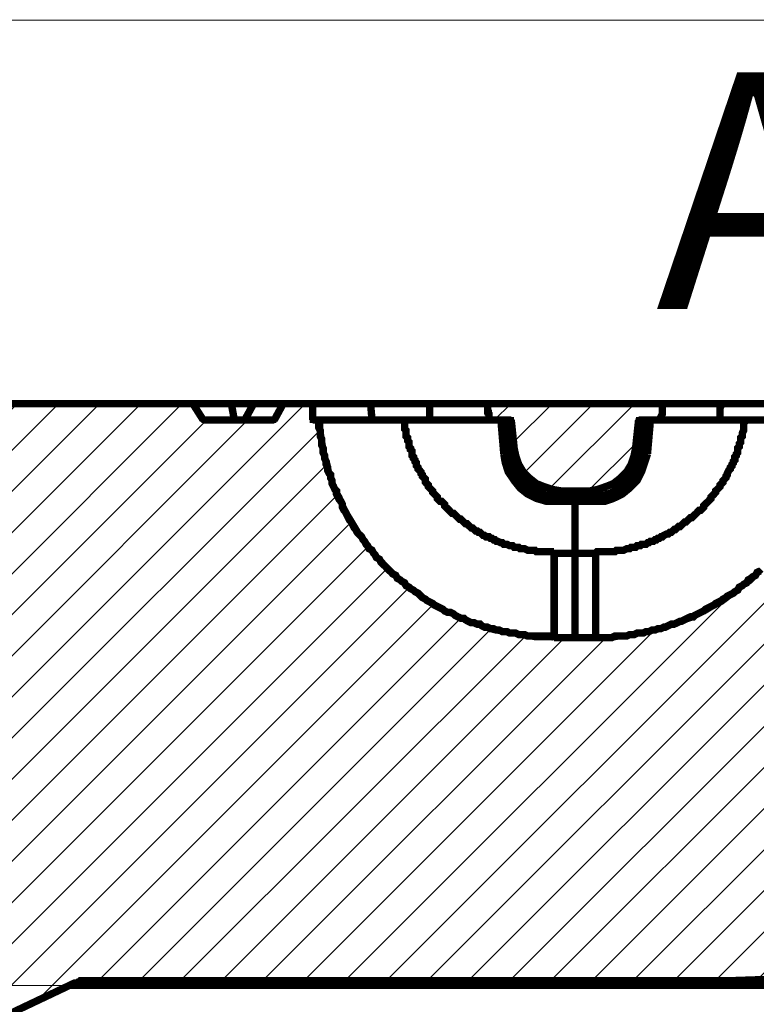
# Model space of a CAD drawing. Units: millimetres. Extents: x 0 to 84715, y 0 to 29700.
# Drawn here: x 7846 to 8778, y 17601 to 18848 of the extents above; entities that cross this region are included whole.
import ezdxf

# ---------------------------------------------------------------- set-up
doc = ezdxf.new("R2010")
doc.units = ezdxf.units.MM
for name, color, linetype, lineweight in [('EvoDimencion', 109, 'Continuous', 0), ('EvoTeksts', 7, 'Continuous', 5), ('EvoVaks', 7, 'Continuous', 0), ('None', 7, 'Continuous', 18)]:
    doc.layers.add(name, color=color, linetype=linetype, lineweight=lineweight)
doc.styles.add('000.3_MyLightItalic', font='MyriadPro-LightIt.otf')
doc.styles.add('EVO_N', font='ARIALN.TTF')
doc.dimstyles.new('EvoArialN-mm', dxfattribs={"dimtxt": 180, "dimasz": 130, "dimexe": 100, "dimexo": 5, "dimgap": 50, "dimtad": 0, "dimtih": 1, "dimtoh": 1, "dimdec": 0, "dimzin": 3, "dimtxsty": 'EVO_N', "dimblk": 'VW_FILLEDARROW', "dimcen": 0, "dimclrd": 256, "dimclre": 256, "dimclrt": 256, "dimadec": 0, "dimazin": 0, "dimtfac": 1, "dimtdec": 0, "dimtofl": 0, "dimtmove": 0, "dimatfit": 3, "dimldrblk": 'VW_FILLEDARROW', "dimfxl": 1, "dimfrac": 2, "dimtolj": 1, "dimtzin": 3, "dimlwd": -1, "dimlwe": -1, "dimarcsym": 0})

# ---------------------------------------------------------------- blocks, each defined once
blk = doc.blocks.new('VW_FILLEDARROW')
at = {"linetype": 'ByBlock', "lineweight": 0}
blk.add_hatch(color=0, dxfattribs=at).paths.add_polyline_path([(-0.9999, 0.2679), (0, 0), (-0.9999, -0.2679)])
at = {"layer": 'None', "color": 0, "lineweight": 5}
blk.add_lwpolyline([(-0.9999, 0.2679), (0, 0), (-0.9999, -0.2679)], close=True, dxfattribs=at)
blk = doc.blocks.new('*D16')
at = {"layer": 'Defpoints', "color": 0}
for p in [(9867.9, 18847.6), (3427.9, 17765.3), (9867.9, 17765.3)]:
    blk.add_point(p, dxfattribs=at)
at = {"layer": 'EvoDimencion', "lineweight": 0}
for p, q in [((3427.9, 17770.3), (3427.9, 18947.6)), ((9867.9, 17770.3), (9867.9, 18947.6)), ((3557.9, 18847.6), (6322.1, 18847.6)), ((9737.9, 18847.6), (6973.8, 18847.6))]:
    blk.add_line(p, q, dxfattribs=at)
at = {"layer": 'EvoDimencion', "lineweight": 0, "xscale": 130, "yscale": 130, "zscale": 130, "rotation": 180}
blk.add_blockref('VW_FILLEDARROW', (3427.9, 18847.6), dxfattribs=at)
at = {"layer": 'EvoDimencion', "lineweight": 0, "xscale": 130, "yscale": 130, "zscale": 130}
blk.add_blockref('VW_FILLEDARROW', (9867.9, 18847.6), dxfattribs=at)
at = {"layer": 'EvoDimencion', "insert": (6647.9, 18847.6), "char_height": 180, "attachment_point": 5, "style": 'EVO_N'}
blk.add_mtext('\\A1; %%C920', dxfattribs=at)
blk = doc.blocks.new('*D17')
at = {"layer": 'Defpoints', "color": 0}
for p in [(2934.4, 19107.5), (2934.4, 17065.3), (10361.4, 17065.3)]:
    blk.add_point(p, dxfattribs=at)
at = {"layer": 'EvoDimencion', "lineweight": 0}
for p, q in [((2934.4, 17070.3), (2934.4, 19207.5)), ((10361.4, 17070.3), (10361.4, 19207.5)), ((3064.4, 19107.5), (6311.8, 19107.5)), ((10231.4, 19107.5), (6984, 19107.5))]:
    blk.add_line(p, q, dxfattribs=at)
at = {"layer": 'EvoDimencion', "lineweight": 0, "xscale": 130, "yscale": 130, "zscale": 130, "rotation": 180}
blk.add_blockref('VW_FILLEDARROW', (2934.4, 19107.5), dxfattribs=at)
at = {"layer": 'EvoDimencion', "lineweight": 0, "xscale": 130, "yscale": 130, "zscale": 130}
blk.add_blockref('VW_FILLEDARROW', (10361.4, 19107.5), dxfattribs=at)
at = {"layer": 'EvoDimencion', "insert": (6647.9, 19107.5), "char_height": 180, "attachment_point": 5, "style": 'EVO_N'}
blk.add_mtext('\\A1;%%C1061', dxfattribs=at)
blk = doc.blocks.new('*D20')
at = {"layer": 'Defpoints', "color": 0}
for p in [(3211.6, 18361.9), (9382.5, 18361.9), (9448.1, 17625.3)]:
    blk.add_point(p, dxfattribs=at)
at = {"layer": 'EvoDimencion', "lineweight": 0}
for p, q in [((9377.5, 18361.9), (3111.6, 18361.9)), ((3211.6, 18231.9), (3211.6, 18135.5)), ((3211.6, 17755.3), (3211.6, 17851.7)), ((9443.1, 17625.3), (3111.6, 17625.3))]:
    blk.add_line(p, q, dxfattribs=at)
at = {"layer": 'EvoDimencion', "lineweight": 0, "xscale": 130, "yscale": 130, "zscale": 130}
for p, rotation in [((3211.6, 18361.9), 90), ((3211.6, 17625.3), 270)]:
    blk.add_blockref('VW_FILLEDARROW', p, dxfattribs=dict(at, rotation=rotation))
at = {"layer": 'EvoDimencion', "insert": (3211.6, 17993.6), "char_height": 180, "attachment_point": 5, "style": 'EVO_N'}
blk.add_mtext('\\A1;110', dxfattribs=at)

msp = doc.modelspace()

# ---------------------------------------------------------------- hatches: boundary and pattern name
at = {"layer": 'EvoVaks', "extrusion": (0, 0, -1)}
h = msp.add_hatch(dxfattribs=at)
h.set_pattern_fill('ANSI31', color=62, scale=11.596708, angle=90, style=0)
h.set_pattern_definition([(135, (-319812.97, 1430221.61), (-26.0353509, -26.0353509), [])])
h.paths.add_polyline_path([(-6646.1, 17750.9), (-6646.1, 18361.9), (-6647.9, 18361.9), (-6646.1, 18361.9), (-6646.1, 17675.9), (-6647.9, 17675.9), (-6646.1, 17675.9)])
h.paths.add_polyline_path([(-9390, 18356.3), (-9390, 18358.2), (-9388.2, 18358.2), (-9388.2, 18360.1), (-9386.3, 18361.9), (-9384.4, 18361.9), (-9382.5, 18361.9), (-9354.4, 18361.9), (-9352.6, 18361.9), (-9352.6, 18360.1), (-9320.7, 18243.9), (-9328.2, 18155.8), (-9165.1, 18155.8), (-9159.5, 17989), (-9159.5, 17985.2), (-9157.6, 17985.2), (-9157.6, 17981.5), (-9155.7, 17981.5), (-9155.7, 17979.6), (-9140.8, 17964.6), (-9112.6, 17964.6), (-9110.8, 17964.6), (-9108.9, 17964.6), (-9108.9, 17962.7), (-9107, 17962.7), (-9105.1, 17962.7), (-9105.1, 17960.8), (-9103.3, 17960.8), (-9101.4, 17960.8), (-9101.4, 17959), (-9099.5, 17959), (-9099.5, 17955.2), (-9097.6, 17955.2), (-9097.6, 17951.5), (-9095.8, 17951.5), (-9095.8, 17947.7), (-9092, 17910.2), (-9092, 17904.6), (-9090.1, 17904.6), (-9090.1, 17900.9), (-9088.3, 17900.9), (-9088.3, 17899), (-9086.4, 17897.1), (-9084.5, 17895.2), (-9082.7, 17893.4), (-9080.8, 17891.5), (-9078.9, 17891.5), (-9078.9, 17889.6), (-9077, 17889.6), (-9075.2, 17889.6), (-9073.3, 17889.6), (-9073.3, 17887.7), (-9071.4, 17887.7), (-9069.5, 17887.7), (-9067.7, 17887.7), (-9054.5, 17887.7), (-9052.7, 17887.7), (-9050.8, 17887.7), (-9048.9, 17887.7), (-9048.9, 17889.6), (-9047, 17889.6), (-9045.2, 17889.6), (-9043.3, 17889.6), (-9043.3, 17891.5), (-9041.4, 17891.5), (-9041.4, 17893.4), (-9039.5, 17893.4), (-9039.5, 17895.2), (-9037.7, 17895.2), (-9035.8, 17897.1), (-9035.8, 17899), (-9033.9, 17899), (-9033.9, 17900.9), (-9032, 17902.7), (-9032, 17906.5), (-9030.2, 17906.5), (-9030.2, 17910.2), (-9026.4, 17947.7), (-9026.4, 17953.3), (-9024.5, 17953.3), (-9024.5, 17955.2), (-9022.7, 17957.1), (-9022.7, 17959), (-9020.8, 17959), (-9020.8, 17960.8), (-9018.9, 17960.8), (-9017.1, 17962.7), (-9015.2, 17962.7), (-9013.3, 17962.7), (-9013.3, 17964.6), (-9011.4, 17964.6), (-9009.6, 17964.6), (-8981.4, 17964.6), (-8914, 17869), (-8960.8, 17779), (-9356.3, 17779), (-9367.5, 17638.5), (-9369.4, 17636.6), (-9369.4, 17632.8), (-9371.3, 17632.8), (-9371.3, 17629.1), (-9373.2, 17629.1), (-9375, 17627.2), (-9376.9, 17627.2), (-9376.9, 17625.3), (-9378.8, 17625.3), (-9380.7, 17625.3), (-9382.5, 17625.3), (-9448.1, 17625.3)])
h.paths.add_polyline_path([(-6646.1, 17625.3), (-6646.1, 17779), (-6647.9, 17779), (-6646.1, 17779), (-6646.1, 17782.8), (-6646.1, 17625.3), (-6647.9, 17625.3)])
h.paths.add_polyline_path([(-6646.1, 17979.6), (-6646.1, 18361.9), (-6647.9, 18361.9), (-6646.1, 18361.9), (-6646.1, 17974), (-6646.1, 17979.6), (-6647.9, 17979.6)])
h.paths.add_polyline_path([(-4323.8, 17979.6), (-4310.7, 17964.6), (-4282.6, 17964.6), (-4280.7, 17964.6), (-4278.8, 17964.6), (-4278.8, 17962.7), (-4276.9, 17962.7), (-4275.1, 17962.7), (-4273.2, 17960.8), (-4271.3, 17960.8), (-4271.3, 17959), (-4269.4, 17959), (-4269.4, 17957.1), (-4267.6, 17957.1), (-4267.6, 17953.3), (-4265.7, 17953.3), (-4265.7, 17947.7), (-4261.9, 17910.2), (-4261.9, 17908.4), (-4260.1, 17906.5), (-4260.1, 17902.7), (-4258.2, 17902.7), (-4258.2, 17899), (-4256.3, 17899), (-4256.3, 17897.1), (-4254.4, 17897.1), (-4254.4, 17895.2), (-4252.6, 17895.2), (-4252.6, 17893.4), (-4250.7, 17893.4), (-4250.7, 17891.5), (-4248.8, 17891.5), (-4246.9, 17889.6), (-4245.1, 17889.6), (-4243.2, 17889.6), (-4243.2, 17887.7), (-4241.3, 17887.7), (-4239.4, 17887.7), (-4237.6, 17887.7), (-4224.4, 17887.7), (-4222.6, 17887.7), (-4220.7, 17887.7), (-4218.8, 17887.7), (-4217, 17889.6), (-4215.1, 17889.6), (-4213.2, 17889.6), (-4213.2, 17891.5), (-4211.3, 17891.5), (-4209.5, 17893.4), (-4207.6, 17895.2), (-4205.7, 17895.2), (-4205.7, 17897.1), (-4203.8, 17897.1), (-4203.8, 17900.9), (-4202, 17900.9), (-4202, 17902.7), (-4200.1, 17904.6), (-4200.1, 17910.2), (-4196.3, 17947.7), (-4196.3, 17949.6), (-4194.5, 17951.5), (-4194.5, 17955.2), (-4192.6, 17955.2), (-4192.6, 17957.1), (-4190.7, 17959), (-4188.8, 17960.8), (-4187, 17960.8), (-4187, 17962.7), (-4185.1, 17962.7), (-4183.2, 17962.7), (-4183.2, 17964.6), (-4181.3, 17964.6), (-4179.5, 17964.6), (-4177.6, 17964.6), (-4151.4, 17964.6), (-4136.4, 17979.6), (-4134.5, 17981.5), (-4134.5, 17985.2), (-4132.6, 17985.2), (-4132.6, 17989), (-4119.5, 18356.3), (-4119.5, 18360.1), (-4117.6, 18360.1), (-4117.6, 18361.9), (-4115.7, 18361.9), (-4113.9, 18361.9), (-4085.8, 18361.9), (-4083.9, 18361.9), (-4082, 18361.9), (-4082, 18360.1), (-4080.1, 18360.1), (-4080.1, 18356.3), (-4078.3, 18356.3), (-4055.8, 17705.9), (-4055.8, 17698.4), (-4053.9, 17696.6), (-4053.9, 17692.8), (-4052, 17690.9), (-4052, 17689.1), (-4050.1, 17689.1), (-4050.1, 17687.2), (-4048.3, 17687.2), (-4048.3, 17685.3), (-4046.4, 17685.3), (-4046.4, 17683.4), (-4044.5, 17683.4), (-4042.6, 17681.6), (-4040.8, 17681.6), (-4040.8, 17679.7), (-4038.9, 17679.7), (-4037, 17679.7), (-4037, 17677.8), (-4033.3, 17677.8), (-4031.4, 17677.8), (-4029.5, 17675.9), (-4027.6, 17675.9), (-3879.6, 17675.9), (-3877.7, 17675.9), (-3875.8, 17675.9), (-3872.1, 17675.9), (-3870.2, 17674.1), (-3868.3, 17674.1), (-3866.5, 17672.2), (-3864.6, 17672.2), (-3862.7, 17670.3), (-3860.8, 17670.3), (-3860.8, 17668.4), (-3859, 17666.6), (-3857.1, 17664.7), (-3855.2, 17662.8), (-3855.2, 17660.9), (-3853.3, 17659.1), (-3853.3, 17655.3), (-3851.5, 17653.5), (-3844, 17625.3), (-4085.8, 17625.3), (-4087.6, 17625.3), (-4089.5, 17625.3), (-4091.4, 17625.3), (-4091.4, 17627.2), (-4093.2, 17627.2), (-4095.1, 17627.2), (-4095.1, 17629.1), (-4097, 17629.1), (-4097, 17631), (-4098.9, 17631), (-4098.9, 17634.7), (-4100.7, 17634.7), (-4100.7, 17638.5), (-4106.4, 17722.8), (-4106.4, 17728.4), (-4108.2, 17730.3), (-4108.2, 17737.8), (-4110.1, 17739.7), (-4110.1, 17741.5), (-4112, 17743.4), (-4112, 17745.3), (-4113.9, 17749), (-4113.9, 17750.9), (-4115.7, 17752.8), (-4115.7, 17754.7), (-4117.6, 17756.5), (-4117.6, 17758.4), (-4119.5, 17760.3), (-4121.4, 17762.2), (-4123.2, 17764), (-4123.2, 17765.9), (-4125.1, 17765.9), (-4127, 17767.8), (-4128.9, 17769.7), (-4130.7, 17771.5), (-4132.6, 17773.4), (-4132.6, 17775.3), (-4134.5, 17775.3), (-4136.4, 17777.2), (-4138.2, 17779), (-4325.7, 17904.6), (-4327.5, 17904.6), (-4327.5, 17908.4), (-4329.4, 17908.4), (-4329.4, 17910.2), (-4340.7, 17979.6)])
h.paths.add_polyline_path([(-6646.1, 18341.3), (-6646.1, 18361.9)])
h.paths.add_polyline_path([(-6646.1, 18341.3), (-6646.1, 18361.9)])
h.paths.add_polyline_path([(-6646.1, 18253.2), (-6646.1, 18288.8), (-6647.9, 18288.8), (-6646.1, 18288.8), (-6646.1, 17552.2), (-6647.9, 17552.2), (-6646.1, 17552.2)])
h.paths.add_polyline_path([(-6646.1, 18341.3), (-6646.1, 18361.9)])
h.paths.add_polyline_path([(-8574.7, 18065.8), (-8499.7, 18065.8), (-8488.5, 18067.7), (-8479.1, 18069.5), (-8467.9, 18071.4), (-8456.6, 18073.3), (-8445.4, 18075.2), (-8434.1, 18078.9), (-8424.8, 18082.7), (-8413.5, 18086.4), (-8404.2, 18090.2), (-8392.9, 18095.8), (-8383.5, 18099.5), (-8374.2, 18105.2), (-8364.8, 18110.8), (-8355.4, 18116.4), (-8346, 18123.9), (-8336.7, 18131.4), (-8329.2, 18137), (-8319.8, 18144.5), (-8312.3, 18152), (-8304.8, 18161.4), (-8297.3, 18168.9), (-8289.8, 18178.3), (-8282.3, 18185.8), (-8276.7, 18195.1), (-8271.1, 18204.5), (-8265.5, 18213.9), (-8259.8, 18223.2), (-8254.2, 18234.5), (-8250.5, 18243.9), (-8244.8, 18253.2), (-8241.1, 18264.5), (-8237.3, 18275.7), (-8235.5, 18285.1), (-8231.7, 18296.3), (-8229.8, 18307.6), (-8228, 18318.8), (-8226.1, 18330.1), (-8226.1, 18341.3), (-8216.7, 18341.3), (-8216.7, 18361.9), (-8179.2, 18361.9), (-8168, 18341.3), (-8078, 18341.3), (-8064.9, 18361.9), (-7778.1, 18361.9), (-7765, 18341.3), (-7440.8, 18341.3), (-7433.3, 18361.9), (-7375.2, 18361.9), (-7367.7, 18341.3), (-7155.9, 18341.3), (-7142.7, 18361.9), (-6994.7, 18361.9), (-6981.6, 18341.3), (-6683.5, 18341.3), (-6674.2, 18361.9), (-6617.9, 18361.9), (-6608.6, 18341.3), (-5103.5, 18341.3), (-5090.4, 18361.9), (-5060.4, 18361.9), (-5049.1, 18341.3), (-4640.5, 18341.3), (-4627.4, 18361.9), (-4597.4, 18361.9), (-4586.2, 18341.3), (-4509.3, 18341.3), (-4498.1, 18361.9), (-4468.1, 18361.9), (-4455, 18341.3), (-4138.2, 18341.3), (-4140.1, 18296.3), (-4142, 18296.3), (-4143.9, 18296.3), (-4145.7, 18296.3), (-4145.7, 18294.5), (-4147.6, 18294.5), (-4149.5, 18292.6), (-4151.4, 18290.7), (-4151.4, 18287), (-4153.2, 18287), (-4153.2, 18285.1), (-4166.3, 18007.7), (-4166.3, 18005.8), (-4168.2, 18005.8), (-4168.2, 18002.1), (-4170.1, 18000.2), (-4170.1, 17998.3), (-4172, 17998.3), (-4172, 17996.5), (-4173.8, 17996.5), (-4175.7, 17996.5), (-4175.7, 17994.6), (-4177.6, 17994.6), (-4179.5, 17994.6), (-4181.3, 17994.6), (-4265.7, 17994.6), (-4267.6, 17994.6), (-4269.4, 17994.6), (-4271.3, 17994.6), (-4271.3, 17996.5), (-4273.2, 17996.5), (-4275.1, 17998.3), (-4276.9, 18000.2), (-4276.9, 18002.1), (-4278.8, 18002.1), (-4278.8, 18007.7), (-4291.9, 18260.7), (-4291.9, 18264.5), (-4293.8, 18266.3), (-4293.8, 18270.1), (-4295.7, 18273.8), (-4295.7, 18275.7), (-4297.5, 18277.6), (-4299.4, 18279.5), (-4299.4, 18281.3), (-4301.3, 18283.2), (-4303.2, 18285.1), (-4305, 18287), (-4306.9, 18288.8), (-4308.8, 18290.7), (-4310.7, 18290.7), (-4314.4, 18292.6), (-4316.3, 18294.5), (-4320, 18294.5), (-4323.8, 18296.3), (-4569.3, 18296.3), (-4571.2, 18296.3), (-4573.1, 18296.3), (-4573.1, 18294.5), (-4574.9, 18294.5), (-4576.8, 18294.5), (-4578.7, 18292.6), (-4580.6, 18292.6), (-4580.6, 18290.7), (-4582.4, 18290.7), (-4582.4, 18288.8), (-4584.3, 18287), (-4584.3, 18285.1), (-4586.2, 18283.2), (-4586.2, 18273.8), (-4588.1, 18273.8), (-4588.1, 18270.1), (-4589.9, 18270.1), (-4589.9, 18268.2), (-4591.8, 18268.2), (-4593.7, 18268.2), (-4593.7, 18266.3), (-4595.6, 18266.3), (-4597.4, 18266.3), (-4606.8, 18266.3), (-4608.7, 18266.3), (-4608.7, 18268.2), (-4610.6, 18268.2), (-4612.4, 18268.2), (-4612.4, 18270.1), (-4614.3, 18270.1), (-4614.3, 18272), (-4616.2, 18273.8), (-4616.2, 18277.6), (-4618.1, 18296.3), (-5071.6, 18296.3), (-5073.5, 18277.6), (-5073.5, 18272), (-5075.4, 18272), (-5075.4, 18270.1), (-5077.3, 18270.1), (-5077.3, 18268.2), (-5079.1, 18268.2), (-5081, 18268.2), (-5081, 18266.3), (-5082.9, 18266.3), (-5092.3, 18266.3), (-5094.1, 18266.3), (-5096, 18268.2), (-5097.9, 18268.2), (-5097.9, 18270.1), (-5099.8, 18270.1), (-5099.8, 18272), (-5101.6, 18272), (-5101.6, 18275.7), (-5103.5, 18275.7), (-5103.5, 18285.1), (-5105.4, 18285.1), (-5105.4, 18288.8), (-5107.2, 18288.8), (-5107.2, 18290.7), (-5109.1, 18290.7), (-5109.1, 18292.6), (-5111, 18292.6), (-5111, 18294.5), (-5112.9, 18294.5), (-5114.7, 18294.5), (-5116.6, 18296.3), (-5118.5, 18296.3), (-5120.4, 18296.3), (-5765.1, 18296.3), (-5772.6, 18296.3), (-5772.6, 18294.5), (-5776.4, 18294.5), (-5778.2, 18294.5), (-5780.1, 18292.6), (-5782, 18292.6), (-5783.9, 18290.7), (-5785.7, 18290.7), (-5785.7, 18288.8), (-5787.6, 18288.8), (-5789.5, 18287), (-5791.4, 18287), (-5791.4, 18285.1), (-5793.2, 18285.1), (-5793.2, 18283.2), (-5795.1, 18281.3), (-5797, 18279.5), (-5797, 18277.6), (-5798.9, 18275.7), (-5798.9, 18273.8), (-5800.7, 18272), (-5800.7, 18268.2), (-5802.6, 18266.3), (-5802.6, 18260.7), (-5821.4, 17565.4), (-5821.4, 17561.6), (-5823.2, 17561.6), (-5823.2, 17557.9), (-5825.1, 17557.9), (-5825.1, 17556), (-5827, 17556), (-5827, 17554.1), (-5828.9, 17554.1), (-5828.9, 17552.2), (-5830.7, 17552.2), (-5832.6, 17552.2), (-5834.5, 17552.2), (-5836.4, 17552.2), (-5887, 17552.2), (-5888.8, 17552.2), (-5890.7, 17552.2), (-5892.6, 17552.2), (-5894.5, 17554.1), (-5896.3, 17554.1), (-5896.3, 17556), (-5898.2, 17556), (-5898.2, 17557.9), (-5900.1, 17557.9), (-5900.1, 17561.6), (-5902, 17563.5), (-5902, 17565.4), (-5920.7, 18253.2), (-5920.7, 18262.6), (-5922.6, 18264.5), (-5922.6, 18266.3), (-5924.4, 18268.2), (-5924.4, 18270.1), (-5926.3, 18272), (-5928.2, 18273.8), (-5928.2, 18275.7), (-5930.1, 18277.6), (-5931.9, 18277.6), (-5931.9, 18279.5), (-5933.8, 18279.5), (-5933.8, 18281.3), (-5935.7, 18281.3), (-5935.7, 18283.2), (-5939.4, 18283.2), (-5939.4, 18285.1), (-5943.2, 18285.1), (-5945.1, 18287), (-5948.8, 18287), (-5950.7, 18288.8), (-5954.4, 18288.8), (-7416.4, 18288.8), (-7418.3, 18287), (-7423.9, 18287), (-7425.8, 18285.1), (-7427.6, 18283.2), (-7429.5, 18283.2), (-7431.4, 18281.3), (-7433.3, 18279.5), (-7435.1, 18277.6), (-7437, 18275.7), (-7438.9, 18273.8), (-7440.8, 18272), (-7442.6, 18270.1), (-7442.6, 18268.2), (-7444.5, 18264.5), (-7444.5, 18260.7), (-7446.4, 18258.9), (-7446.4, 18253.2), (-7467, 17565.4), (-7467, 17561.6), (-7468.9, 17561.6), (-7468.9, 17557.9), (-7470.7, 17557.9), (-7470.7, 17556), (-7472.6, 17556), (-7472.6, 17554.1), (-7474.5, 17554.1), (-7474.5, 17552.2), (-7476.4, 17552.2), (-7478.2, 17552.2), (-7480.1, 17552.2), (-7746.3, 17552.2), (-7751.9, 17552.2), (-7753.8, 17554.1), (-7755.6, 17554.1), (-7757.5, 17554.1), (-7759.4, 17556), (-7763.1, 17556), (-7765, 17557.9), (-7766.9, 17557.9), (-7916.8, 17629.1), (-7918.7, 17629.1), (-7920.6, 17629.1), (-7922.5, 17631), (-7924.3, 17631), (-7926.2, 17631), (-7928.1, 17631), (-7930, 17631), (-7931.8, 17631), (-8739.7, 17631), (-8792.1, 17632.8), (-8794, 17632.8), (-8795.9, 17632.8), (-8797.8, 17632.8), (-8797.8, 17634.7), (-8799.6, 17634.7), (-8799.6, 17640.3), (-8805.3, 17767.8), (-8805.3, 17773.4), (-8807.1, 17773.4), (-8807.1, 17775.3), (-8809, 17775.3), (-8809, 17777.2), (-8810.9, 17777.2), (-8810.9, 17779), (-8812.8, 17779), (-8814.6, 17780.9), (-8816.5, 17780.9), (-8816.5, 17782.8), (-8818.4, 17782.8), (-8820.2, 17784.7), (-8820.2, 17786.5), (-8822.1, 17786.5), (-8822.1, 17790.3), (-8833.4, 17827.8), (-8833.4, 18067.7), (-8899, 18182), (-8902.7, 18307.6), (-8902.7, 18309.5), (-8904.6, 18309.5), (-8904.6, 18311.3), (-8906.5, 18311.3), (-8929, 18311.3), (-8944, 18309.5), (-8945.8, 18309.5), (-8945.8, 18273.8), (-8947.7, 18272), (-8947.7, 18270.1), (-8949.6, 18270.1), (-8951.5, 18270.1), (-8951.5, 18268.2), (-8953.3, 18268.2), (-9002.1, 18264.5), (-9047, 18262.6), (-9090.1, 18258.9), (-9090.1, 18240.1), (-9090.1, 18243.9), (-9092, 18245.7), (-9092, 18247.6), (-9093.9, 18247.6), (-9093.9, 18249.5), (-9095.8, 18249.5), (-9097.6, 18249.5), (-9097.6, 18251.4), (-9099.5, 18251.4), (-9101.4, 18251.4), (-9103.3, 18251.4), (-9185.7, 18251.4), (-9189.5, 18341.3), (-9101.4, 18341.3), (-9084.5, 18361.9), (-8996.4, 18361.9), (-8983.3, 18341.3), (-8930.8, 18341.3), (-8917.7, 18361.9), (-8880.2, 18361.9), (-8880.2, 18341.3), (-8872.7, 18341.3), (-8870.9, 18330.1), (-8869, 18318.8), (-8867.1, 18307.6), (-8865.2, 18296.3), (-8863.4, 18285.1), (-8859.6, 18275.7), (-8855.9, 18264.5), (-8852.1, 18253.2), (-8848.4, 18243.9), (-8842.7, 18234.5), (-8839, 18223.2), (-8833.4, 18213.9), (-8827.7, 18204.5), (-8820.2, 18195.1), (-8814.6, 18185.8), (-8807.1, 18178.3), (-8799.6, 18168.9), (-8792.1, 18161.4), (-8784.6, 18152), (-8777.1, 18144.5), (-8769.6, 18137), (-8760.3, 18131.4), (-8750.9, 18123.9), (-8741.5, 18116.4), (-8734, 18110.8), (-8722.8, 18105.2), (-8713.4, 18099.5), (-8704, 18095.8), (-8694.7, 18090.2), (-8683.4, 18086.4), (-8672.2, 18082.7), (-8662.8, 18078.9), (-8651.6, 18075.2), (-8640.3, 18073.3), (-8630.9, 18071.4), (-8619.7, 18069.5), (-8608.5, 18067.7), (-8597.2, 18065.8)])
h.paths.add_polyline_path([(-6646.1, 18341.3), (-6646.1, 18361.9)])
h.paths.add_polyline_path([(-9086.4, 18133.3), (-9041.4, 18133.3), (-8994.6, 18131.4), (-8985.2, 18129.5), (-8983.3, 18129.5), (-8981.4, 18129.5), (-8981.4, 18127.7), (-8979.6, 18127.7), (-8979.6, 18123.9), (-8975.8, 18030.2), (-9028.3, 18026.4), (-9030.2, 18026.4), (-9030.2, 18024.6), (-9032, 18024.6), (-9033.9, 18024.6), (-9033.9, 18022.7), (-9035.8, 18020.8), (-9035.8, 18018.9), (-9037.7, 17994.6), (-9071.4, 17994.6), (-9073.3, 17994.6), (-9075.2, 17994.6), (-9077, 17994.6), (-9077, 17996.5), (-9078.9, 17996.5), (-9080.8, 17998.3), (-9082.7, 18000.2), (-9082.7, 18002.1), (-9084.5, 18002.1), (-9084.5, 18007.7)])
h.paths.add_polyline_path([(-8548.5, 18251.4), (-8569.1, 18251.4), (-8571, 18253.2), (-8580.3, 18253.2), (-8582.2, 18255.1), (-8586, 18255.1), (-8587.8, 18257), (-8589.7, 18257), (-8591.6, 18258.9), (-8593.5, 18258.9), (-8595.3, 18260.7), (-8597.2, 18260.7), (-8599.1, 18262.6), (-8601, 18264.5), (-8602.8, 18264.5), (-8604.7, 18266.3), (-8606.6, 18268.2), (-8608.5, 18270.1), (-8610.3, 18270.1), (-8612.2, 18272), (-8612.2, 18273.8), (-8614.1, 18275.7), (-8615.9, 18277.6), (-8615.9, 18279.5), (-8617.8, 18281.3), (-8619.7, 18283.2), (-8619.7, 18285.1), (-8621.6, 18287), (-8621.6, 18290.7), (-8623.4, 18294.5), (-8623.4, 18298.2), (-8625.3, 18300.1), (-8625.3, 18305.7), (-8629.1, 18341.3), (-8657.2, 18341.3), (-8657.2, 18345.1), (-8659.1, 18346.9), (-8659.1, 18361.9), (-8437.9, 18361.9), (-8437.9, 18350.7), (-8439.8, 18350.7), (-8439.8, 18341.3), (-8467.9, 18341.3), (-8471.6, 18305.7), (-8471.6, 18302), (-8473.5, 18300.1), (-8473.5, 18294.5), (-8475.4, 18290.7), (-8475.4, 18288.8), (-8477.3, 18287), (-8477.3, 18285.1), (-8479.1, 18283.2), (-8479.1, 18281.3), (-8481, 18279.5), (-8482.9, 18277.6), (-8482.9, 18275.7), (-8484.7, 18273.8), (-8486.6, 18272), (-8488.5, 18270.1), (-8490.4, 18268.2), (-8492.2, 18266.3), (-8494.1, 18264.5), (-8496, 18264.5), (-8497.9, 18262.6), (-8499.7, 18260.7), (-8501.6, 18260.7), (-8503.5, 18258.9), (-8505.4, 18258.9), (-8507.2, 18257), (-8509.1, 18257), (-8511, 18255.1), (-8516.6, 18255.1), (-8518.5, 18253.2), (-8526, 18253.2), (-8529.7, 18251.4)])
h.paths.add_polyline_path([(-6646.1, 18341.3), (-6646.1, 18361.9)])
h.paths.add_polyline_path([(-6646.1, 18341.3), (-6646.1, 18361.9)])
h.paths.add_polyline_path([(-6646.1, 18341.3), (-6646.1, 18356.3)])
h.paths.add_polyline_path([(-6646.1, 17565.4), (-6646.1, 17552.2), (-6647.9, 17552.2), (-6646.1, 17552.2), (-6646.1, 18296.3), (-6647.9, 18296.3), (-6646.1, 18296.3)])
h.paths.add_polyline_path([(-6646.1, 18296.3), (-6647.9, 18296.3), (-6646.1, 18296.3), (-6646.1, 18266.3), (-6647.9, 18266.3), (-6646.1, 18266.3)])
h.paths.add_polyline_path([(-6646.1, 18296.3), (-6646.1, 18266.3)])

# ---------------------------------------------------------------- linework, layer by layer
for points, const_width in [([(-8784.6, 18152), (-8777.1, 18144.5), (-8769.6, 18137), (-8760.3, 18131.4), (-8750.9, 18123.9), (-8741.5, 18116.4), (-8734, 18110.8), (-8722.8, 18105.2), (-8713.4, 18099.5), (-8704, 18095.8), (-8694.7, 18090.2), (-8683.4, 18086.4), (-8672.2, 18082.7), (-8662.8, 18078.9), (-8651.6, 18075.2), (-8640.3, 18073.3), (-8630.9, 18071.4), (-8619.7, 18069.5), (-8608.5, 18067.7), (-8597.2, 18065.8), (-8574.7, 18065.8), (-8574.7, 18065.8), (-8499.7, 18065.8), (-8488.5, 18067.7), (-8479.1, 18069.5), (-8467.9, 18071.4), (-8456.6, 18073.3), (-8445.4, 18075.2), (-8434.1, 18078.9), (-8424.8, 18082.7), (-8413.5, 18086.4), (-8404.2, 18090.2), (-8392.9, 18095.8), (-8383.5, 18099.5), (-8374.2, 18105.2), (-8364.8, 18110.8), (-8355.4, 18116.4), (-8346, 18123.9), (-8336.7, 18131.4), (-8329.2, 18137), (-8319.8, 18144.5), (-8312.3, 18152), (-8304.8, 18161.4), (-8297.3, 18168.9), (-8289.8, 18178.3), (-8282.3, 18185.8), (-8276.7, 18195.1), (-8271.1, 18204.5), (-8265.5, 18213.9), (-8259.8, 18223.2), (-8254.2, 18234.5), (-8250.5, 18243.9), (-8244.8, 18253.2), (-8241.1, 18264.5), (-8237.3, 18275.7), (-8235.5, 18285.1), (-8231.7, 18296.3), (-8229.8, 18307.6), (-8228, 18318.8), (-8226.1, 18330.1), (-8226.1, 18341.3), (-8216.7, 18341.3), (-8216.7, 18361.9), (-8179.2, 18361.9), (-8168, 18341.3), (-8078, 18341.3), (-8064.9, 18361.9), (-7778.1, 18361.9)], 7.5), ([(-7778.1, 18361.9), (-8064.9, 18361.9)], 9.37), ([(-8064.9, 18361.9), (-8078, 18341.3)], 9.37), ([(-8113.6, 18361.9), (-8064.9, 18361.9)], 9.37), ([(-8117.4, 18341.3), (-8113.6, 18361.9)], 9.37), ([(-8141.8, 18361.9), (-8113.6, 18361.9)], 9.37), ([(-8141.8, 18361.9), (-8130.5, 18341.3)], 9.37), ([(-8179.2, 18361.9), (-8141.8, 18361.9)], 9.37), ([(-8168, 18341.3), (-8179.2, 18361.9)], 9.37), ([(-8179.2, 18361.9), (-8216.7, 18361.9)], 9.37), ([(-8216.7, 18341.3), (-8216.7, 18361.9)], 9.37), ([(-8216.7, 18361.9), (-8289.8, 18361.9)], 9.37), ([(-8289.8, 18361.9), (-8291.7, 18341.3)], 9.37), ([(-8289.8, 18361.9), (-8364.8, 18361.9)], 9.37), ([(-8364.8, 18341.3), (-8364.8, 18361.9)], 9.37), ([(-8364.8, 18361.9), (-8437.9, 18361.9)], 9.37), ([(-8437.9, 18361.9), (-8437.9, 18350.7), (-8439.8, 18348.8), (-8439.8, 18341.3)], 9.37), ([(-8437.9, 18361.9), (-8659.1, 18361.9)], 9.37), ([(-8657.2, 18341.3), (-8657.2, 18345.1), (-8659.1, 18348.8), (-8659.1, 18361.9)], 9.37), ([(-8659.1, 18361.9), (-8734, 18361.9)], 9.37), ([(-8734, 18361.9), (-8734, 18360.1), (-8732.2, 18356.3), (-8732.2, 18341.3)], 9.37), ([(-8734, 18361.9), (-8807.1, 18361.9)], 9.37), ([(-8078, 18341.3), (-8168, 18341.3)], 9.37), ([(-8216.7, 18341.3), (-8226.1, 18341.3)], 9.37), ([(-8226.1, 18341.3), (-8239.2, 18341.3)], 9.37), ([(-8239.2, 18341.3), (-8291.7, 18341.3)], 9.37), ([(-8291.7, 18341.3), (-8364.8, 18341.3)], 9.37), ([(-8364.8, 18341.3), (-8439.8, 18341.3)], 9.37), ([(-8439.8, 18341.3), (-8467.9, 18341.3)], 9.37), ([(-8574.7, 18172.6), (-8576.6, 18174.5), (-8599.1, 18174.5), (-8601, 18176.4), (-8610.3, 18176.4), (-8614.1, 18178.3), (-8617.8, 18178.3), (-8619.7, 18180.1), (-8625.3, 18180.1), (-8627.2, 18182), (-8630.9, 18182), (-8632.8, 18183.9), (-8638.4, 18183.9), (-8640.3, 18185.8), (-8642.2, 18185.8), (-8644.1, 18187.6), (-8647.8, 18187.6), (-8649.7, 18189.5), (-8651.6, 18189.5), (-8653.4, 18191.4), (-8655.3, 18191.4), (-8657.2, 18193.3), (-8659.1, 18193.3), (-8660.9, 18195.1), (-8664.7, 18197), (-8666.6, 18197), (-8668.4, 18198.9), (-8670.3, 18198.9), (-8672.2, 18200.7), (-8674.1, 18202.6), (-8675.9, 18202.6), (-8677.8, 18204.5), (-8679.7, 18206.4), (-8681.6, 18206.4), (-8683.4, 18208.2), (-8685.3, 18210.1), (-8687.2, 18212), (-8689, 18212), (-8690.9, 18213.9), (-8692.8, 18215.7), (-8694.7, 18217.6), (-8696.5, 18217.6), (-8698.4, 18219.5), (-8700.3, 18221.4), (-8702.2, 18223.2), (-8704, 18225.1), (-8705.9, 18227), (-8707.8, 18227), (-8709.7, 18228.9), (-8711.5, 18230.7), (-8711.5, 18232.6), (-8713.4, 18234.5), (-8715.3, 18236.4), (-8717.2, 18238.2), (-8719, 18240.1), (-8720.9, 18242), (-8720.9, 18243.9), (-8722.8, 18245.7), (-8724.7, 18247.6), (-8726.5, 18249.5), (-8726.5, 18251.4), (-8728.4, 18253.2), (-8730.3, 18255.1), (-8732.2, 18257), (-8732.2, 18258.9), (-8734, 18260.7), (-8735.9, 18262.6), (-8735.9, 18264.5), (-8737.8, 18266.3), (-8739.7, 18268.2), (-8739.7, 18270.1), (-8741.5, 18272), (-8741.5, 18273.8), (-8743.4, 18277.6), (-8745.3, 18279.5), (-8745.3, 18281.3), (-8747.2, 18283.2), (-8747.2, 18285.1), (-8749, 18287), (-8749, 18288.8), (-8750.9, 18290.7), (-8750.9, 18294.5), (-8752.8, 18296.3), (-8752.8, 18298.2), (-8754.6, 18300.1), (-8754.6, 18305.7), (-8756.5, 18307.6), (-8756.5, 18311.3), (-8758.4, 18313.2), (-8758.4, 18318.8), (-8760.3, 18320.7), (-8760.3, 18324.5), (-8762.1, 18328.2), (-8762.1, 18337.6), (-8764, 18339.4), (-8764, 18343.2)], 9.37), ([(-8629.1, 18341.3), (-8657.2, 18341.3)], 9.37), ([(-8657.2, 18341.3), (-8732.2, 18341.3)], 9.37), ([(-8732.2, 18341.3), (-8805.3, 18341.3)], 9.37), ([(-8522.2, 18065.8), (-8518.5, 18067.7), (-8488.5, 18067.7), (-8484.7, 18069.5), (-8477.3, 18069.5), (-8473.5, 18071.4), (-8466, 18071.4), (-8462.3, 18073.3), (-8456.6, 18073.3), (-8452.9, 18075.2), (-8449.1, 18075.2), (-8445.4, 18077), (-8441.6, 18077), (-8437.9, 18078.9), (-8434.1, 18078.9), (-8430.4, 18080.8), (-8428.5, 18082.7), (-8424.8, 18082.7), (-8421, 18084.5), (-8417.3, 18084.5), (-8413.5, 18086.4), (-8409.8, 18088.3), (-8407.9, 18090.2), (-8404.2, 18090.2), (-8400.4, 18092), (-8396.7, 18093.9), (-8394.8, 18095.8), (-8391, 18097.7), (-8387.3, 18097.7), (-8383.5, 18099.5), (-8381.7, 18101.4), (-8377.9, 18103.3), (-8374.2, 18105.2), (-8370.4, 18107), (-8368.5, 18108.9), (-8364.8, 18110.8), (-8361, 18112.7), (-8359.2, 18114.5), (-8355.4, 18116.4), (-8353.5, 18118.3), (-8349.8, 18122), (-8346, 18123.9), (-8344.2, 18125.8), (-8340.4, 18127.7), (-8338.6, 18129.5), (-8334.8, 18131.4), (-8332.9, 18135.1), (-8329.2, 18137), (-8327.3, 18138.9), (-8323.6, 18140.8), (-8321.7, 18144.5), (-8317.9, 18146.4), (-8316.1, 18148.3), (-8312.3, 18152), (-8310.4, 18153.9), (-8308.6, 18155.8), (-8304.8, 18159.5), (-8302.9, 18161.4), (-8301.1, 18165.1), (-8297.3, 18167), (-8295.4, 18170.8), (-8293.6, 18172.6), (-8291.7, 18176.4), (-8287.9, 18178.3), (-8286.1, 18182), (-8284.2, 18183.9), (-8282.3, 18187.6), (-8280.4, 18189.5), (-8278.6, 18193.3), (-8274.8, 18197), (-8273, 18198.9), (-8271.1, 18202.6), (-8269.2, 18204.5), (-8267.3, 18208.2), (-8265.5, 18212), (-8263.6, 18213.9), (-8261.7, 18217.6), (-8259.8, 18221.4), (-8258, 18225.1), (-8256.1, 18227), (-8254.2, 18230.7), (-8254.2, 18234.5), (-8252.3, 18238.2), (-8250.5, 18240.1), (-8248.6, 18243.9), (-8246.7, 18247.6), (-8246.7, 18251.4), (-8244.8, 18253.2), (-8243, 18257), (-8241.1, 18260.7), (-8241.1, 18264.5), (-8239.2, 18268.2), (-8239.2, 18272), (-8237.3, 18273.8), (-8235.5, 18277.6), (-8235.5, 18281.3), (-8233.6, 18285.1), (-8233.6, 18288.8), (-8231.7, 18292.6), (-8231.7, 18296.3), (-8229.8, 18300.1), (-8229.8, 18305.7), (-8228, 18309.5), (-8228, 18317), (-8226.1, 18320.7), (-8226.1, 18328.2), (-8224.2, 18332), (-8224.2, 18341.3)], 9.37), ([(-8332.9, 18341.3), (-8332.9, 18330.1), (-8334.8, 18328.2), (-8334.8, 18320.7), (-8336.7, 18318.8), (-8336.7, 18315.1), (-8338.6, 18313.2), (-8338.6, 18307.6), (-8340.4, 18305.7), (-8340.4, 18303.8), (-8342.3, 18302), (-8342.3, 18296.3), (-8344.2, 18294.5), (-8344.2, 18292.6), (-8346, 18290.7), (-8346, 18288.8), (-8347.9, 18287), (-8347.9, 18283.2), (-8349.8, 18281.3), (-8349.8, 18279.5), (-8351.7, 18277.6), (-8353.5, 18275.7), (-8353.5, 18273.8), (-8355.4, 18272), (-8355.4, 18270.1), (-8357.3, 18268.2), (-8359.2, 18266.3), (-8359.2, 18262.6), (-8361, 18260.7), (-8362.9, 18258.9), (-8362.9, 18257), (-8364.8, 18255.1), (-8366.7, 18253.2), (-8368.5, 18251.4), (-8368.5, 18249.5), (-8370.4, 18247.6), (-8372.3, 18245.7), (-8374.2, 18243.9), (-8374.2, 18242), (-8376, 18240.1), (-8377.9, 18238.2), (-8379.8, 18238.2), (-8381.7, 18236.4), (-8383.5, 18234.5), (-8383.5, 18232.6), (-8385.4, 18230.7), (-8387.3, 18228.9), (-8389.2, 18227), (-8391, 18225.1), (-8392.9, 18223.2), (-8394.8, 18223.2), (-8396.7, 18221.4), (-8398.5, 18219.5), (-8400.4, 18217.6), (-8402.3, 18215.7), (-8404.2, 18215.7), (-8406, 18213.9), (-8407.9, 18212), (-8409.8, 18210.1), (-8411.7, 18210.1), (-8413.5, 18208.2), (-8415.4, 18206.4), (-8417.3, 18204.5), (-8419.1, 18204.5), (-8421, 18202.6), (-8422.9, 18200.7), (-8424.8, 18200.7), (-8426.6, 18198.9), (-8428.5, 18198.9), (-8430.4, 18197), (-8432.3, 18195.1), (-8434.1, 18195.1), (-8436, 18193.3), (-8439.8, 18193.3), (-8441.6, 18191.4), (-8443.5, 18191.4), (-8445.4, 18189.5), (-8447.3, 18189.5), (-8449.1, 18187.6), (-8451, 18187.6), (-8454.8, 18185.8), (-8456.6, 18185.8), (-8458.5, 18183.9), (-8462.3, 18183.9), (-8466, 18182), (-8469.8, 18182), (-8471.6, 18180.1), (-8477.3, 18180.1), (-8479.1, 18178.3), (-8484.7, 18178.3), (-8488.5, 18176.4), (-8497.9, 18176.4), (-8499.7, 18174.5), (-8522.2, 18174.5)], 9.37), ([(-8458.5, 18298.2), (-8454.8, 18341.3)], 9.37), ([(-8462.3, 18341.3), (-8466, 18300.1)], 9.37), ([(-8471.6, 18305.7), (-8467.9, 18341.3)], 9.37), ([(-8629.1, 18341.3), (-8625.3, 18305.7)], 9.37), ([(-8632.8, 18300.1), (-8636.6, 18341.3)], 9.37), ([(-8644.1, 18341.3), (-8640.3, 18298.2)], 9.37), ([(-8466, 18300.1), (-8471.6, 18305.7)], 9.37), ([(-8471.6, 18305.7), (-8473.5, 18296.3), (-8477.3, 18285.1), (-8482.9, 18275.7), (-8490.4, 18268.2), (-8499.7, 18260.7), (-8509.1, 18257), (-8520.4, 18253.2), (-8531.6, 18251.4)], 9.37), ([(-8567.2, 18251.4), (-8576.6, 18253.2), (-8587.8, 18257), (-8597.2, 18260.7), (-8606.6, 18268.2), (-8614.1, 18275.7), (-8619.7, 18285.1), (-8623.4, 18296.3), (-8625.3, 18305.7)], 9.37), ([(-8625.3, 18305.7), (-8632.8, 18300.1)], 9.37), ([(-8524.1, 18238.2), (-8512.9, 18238.2), (-8499.7, 18242), (-8488.5, 18247.6), (-8479.1, 18255.1), (-8471.6, 18264.5), (-8464.1, 18275.7), (-8460.4, 18287), (-8458.5, 18298.2)], 9.37), ([(-8466, 18300.1), (-8464.1, 18300.1), (-8462.3, 18300.1), (-8460.4, 18300.1), (-8458.5, 18298.2)], 9.37), ([(-8466, 18300.1), (-8467.9, 18288.8), (-8471.6, 18277.6), (-8477.3, 18268.2), (-8484.7, 18260.7), (-8494.1, 18255.1), (-8503.5, 18249.5), (-8512.9, 18245.7), (-8524.1, 18245.7)], 9.37), ([(-8572.8, 18245.7), (-8584.1, 18245.7), (-8595.3, 18249.5), (-8604.7, 18255.1), (-8612.2, 18260.7), (-8619.7, 18268.2), (-8625.3, 18277.6), (-8630.9, 18288.8), (-8632.8, 18300.1)], 9.37), ([(-8640.3, 18298.2), (-8636.6, 18287), (-8632.8, 18275.7), (-8627.2, 18264.5), (-8617.8, 18255.1), (-8608.5, 18247.6), (-8597.2, 18242), (-8586, 18238.2), (-8572.8, 18238.2)], 9.37), ([(-8632.8, 18300.1), (-8634.7, 18300.1), (-8636.6, 18300.1), (-8638.4, 18298.2), (-8640.3, 18298.2)], 9.37), ([(-8548.5, 18251.4), (-8531.6, 18251.4)], 9.37), ([(-8567.2, 18251.4), (-8548.5, 18251.4)], 9.37), ([(-8524.1, 18245.7), (-8524.1, 18238.2)], 9.37), ([(-8531.6, 18251.4), (-8524.1, 18245.7)], 9.37), ([(-8524.1, 18245.7), (-8548.5, 18245.7)], 9.37), ([(-8548.5, 18238.2), (-8524.1, 18238.2)], 9.37), ([(-8548.5, 18251.4), (-8548.5, 18245.7)], 9.37), ([(-8548.5, 18238.2), (-8548.5, 18245.7)], 9.37), ([(-8548.5, 18245.7), (-8572.8, 18245.7)], 9.37), ([(-8572.8, 18238.2), (-8548.5, 18238.2)], 9.37), ([(-8572.8, 18245.7), (-8567.2, 18251.4)], 9.37), ([(-8572.8, 18245.7), (-8572.8, 18238.2)], 9.37), ([(-8548.5, 18172.6), (-8548.5, 18238.2)], 9.37), ([(-8522.2, 18065.8), (-8522.2, 18172.6)], 9.37), ([(-8522.2, 18172.6), (-8548.5, 18172.6)], 9.37), ([(-8548.5, 18065.8), (-8548.5, 18172.6)], 9.37), ([(-8548.5, 18172.6), (-8574.7, 18172.6)], 9.37), ([(-8574.7, 18065.8), (-8574.7, 18172.6)], 9.37), ([(-8782.8, 18150.1), (-8779, 18148.3), (-8777.1, 18144.5), (-8773.4, 18142.6), (-8771.5, 18140.8), (-8767.8, 18138.9), (-8765.9, 18135.1), (-8762.1, 18133.3), (-8760.3, 18131.4), (-8756.5, 18129.5), (-8754.6, 18125.8), (-8750.9, 18123.9), (-8749, 18122), (-8745.3, 18120.2), (-8741.5, 18118.3), (-8739.7, 18116.4), (-8735.9, 18114.5), (-8734, 18112.7), (-8730.3, 18110.8), (-8726.5, 18108.9), (-8724.7, 18107), (-8720.9, 18105.2), (-8717.2, 18103.3), (-8713.4, 18101.4), (-8711.5, 18099.5), (-8707.8, 18097.7), (-8704, 18095.8), (-8700.3, 18093.9), (-8698.4, 18092), (-8694.7, 18092), (-8690.9, 18090.2), (-8687.2, 18088.3), (-8683.4, 18086.4), (-8681.6, 18086.4), (-8677.8, 18084.5), (-8674.1, 18082.7), (-8670.3, 18082.7), (-8666.6, 18080.8), (-8662.8, 18078.9), (-8660.9, 18078.9), (-8657.2, 18077), (-8653.4, 18077), (-8649.7, 18075.2), (-8645.9, 18075.2), (-8642.2, 18073.3), (-8638.4, 18073.3), (-8634.7, 18071.4), (-8627.2, 18071.4), (-8623.4, 18069.5), (-8617.8, 18069.5), (-8614.1, 18067.7), (-8599.1, 18067.7), (-8595.3, 18065.8), (-8574.7, 18065.8)], 9.37), ([(-8548.5, 18065.8), (-8522.2, 18065.8)], 9.37), ([(-8574.7, 18065.8), (-8548.5, 18065.8)], 9.37), ([(-7766.9, 17557.9), (-7916.8, 17629.1), (-7918.7, 17629.1), (-7920.6, 17629.1), (-7922.5, 17631), (-7924.3, 17631), (-7926.2, 17631), (-7928.1, 17631), (-7930, 17631), (-7931.8, 17631), (-8739.7, 17631), (-8792.1, 17632.8)], 7.5), ([(-7916.8, 17629.1), (-7766.9, 17557.9)], 9.37), ([(-7916.8, 17629.1), (-7920.6, 17629.1), (-7922.5, 17631), (-7933.7, 17631)], 9.37), ([(-8739.7, 17631), (-7933.7, 17631)], 9.37), ([(-8792.1, 17632.8), (-8739.7, 17631)], 9.37), ([(-8456.6, 17625.3), (-7909.3, 17625.3)], 9.37), ([(-8947.7, 17625.3), (-8456.6, 17625.3)], 9.37)]:
    msp.add_lwpolyline(points, dxfattribs=dict(at, const_width=const_width))
at = {"layer": 'EvoVaks', "extrusion": (0, 0, -1), "const_width": 7.5}
msp.add_lwpolyline([(-8548.5, 18251.4), (-8569.1, 18251.4), (-8571, 18253.2), (-8580.3, 18253.2), (-8582.2, 18255.1), (-8586, 18255.1), (-8587.8, 18257), (-8589.7, 18257), (-8591.6, 18258.9), (-8593.5, 18258.9), (-8595.3, 18260.7), (-8597.2, 18260.7), (-8599.1, 18262.6), (-8601, 18264.5), (-8602.8, 18264.5), (-8604.7, 18266.3), (-8606.6, 18268.2), (-8608.5, 18270.1), (-8610.3, 18270.1), (-8612.2, 18272), (-8612.2, 18273.8), (-8614.1, 18275.7), (-8615.9, 18277.6), (-8615.9, 18279.5), (-8617.8, 18281.3), (-8619.7, 18283.2), (-8619.7, 18285.1), (-8621.6, 18287), (-8621.6, 18290.7), (-8623.4, 18294.5), (-8623.4, 18298.2), (-8625.3, 18300.1), (-8625.3, 18305.7), (-8629.1, 18341.3), (-8657.2, 18341.3), (-8657.2, 18345.1), (-8659.1, 18346.9), (-8659.1, 18361.9), (-8437.9, 18361.9), (-8437.9, 18350.7), (-8439.8, 18350.7), (-8439.8, 18341.3), (-8467.9, 18341.3), (-8471.6, 18305.7), (-8471.6, 18302), (-8473.5, 18300.1), (-8473.5, 18294.5), (-8475.4, 18290.7), (-8475.4, 18288.8), (-8477.3, 18287), (-8477.3, 18285.1), (-8479.1, 18283.2), (-8479.1, 18281.3), (-8481, 18279.5), (-8482.9, 18277.6), (-8482.9, 18275.7), (-8484.7, 18273.8), (-8486.6, 18272), (-8488.5, 18270.1), (-8490.4, 18268.2), (-8492.2, 18266.3), (-8494.1, 18264.5), (-8496, 18264.5), (-8497.9, 18262.6), (-8499.7, 18260.7), (-8501.6, 18260.7), (-8503.5, 18258.9), (-8505.4, 18258.9), (-8507.2, 18257), (-8509.1, 18257), (-8511, 18255.1), (-8516.6, 18255.1), (-8518.5, 18253.2), (-8526, 18253.2), (-8529.7, 18251.4), (-8548.5, 18251.4)], close=True, dxfattribs=at)

# ---------------------------------------------------------------- texts
at = {"layer": 'EvoTeksts', "insert": (8650.8, 18781.8), "char_height": 300, "attachment_point": 1, "style": '000.3_MyLightItalic'}
msp.add_mtext('{\\fArial|b0|i0|c186|p34;A-A}', dxfattribs=at)

# ---------------------------------------------------------------- dimensions: what is measured, and where the dimension line sits
at = {"layer": 'EvoDimencion'}
for base, p1, p2, text, picture, middle in [((2934.4, 19107.5), (10361.4, 17065.3), (2934.4, 17065.3), '%%C1061', '*D17', (6647.9, 19107.5)), ((9867.9, 18847.6), (3427.9, 17765.3), (9867.9, 17765.3), ' %%C920', '*D16', (6647.9, 18847.6))]:
    dim = msp.add_linear_dim(base=base, p1=p1, p2=p2, text=text, dimstyle='EvoArialN-mm', override={"dimblk": 'VW_FILLEDARROW', "dimlwd": 0, "dimlwe": 0}, dxfattribs=at)
    dim.commit()
    dim.dimension.update_dxf_attribs({"geometry": picture, "text_midpoint": middle})
dim = msp.add_linear_dim(base=(3211.6, 18361.9), p1=(9448.1, 17625.3), p2=(9382.5, 18361.9), angle=90, text='110', dimstyle='EvoArialN-mm', override={"dimblk": 'VW_FILLEDARROW', "dimlwd": 0, "dimlwe": 0}, dxfattribs=at)
dim.commit()
dim.dimension.update_dxf_attribs({"geometry": '*D20', "text_midpoint": (3211.6, 17993.6)})

doc.saveas('drawing.dxf')
